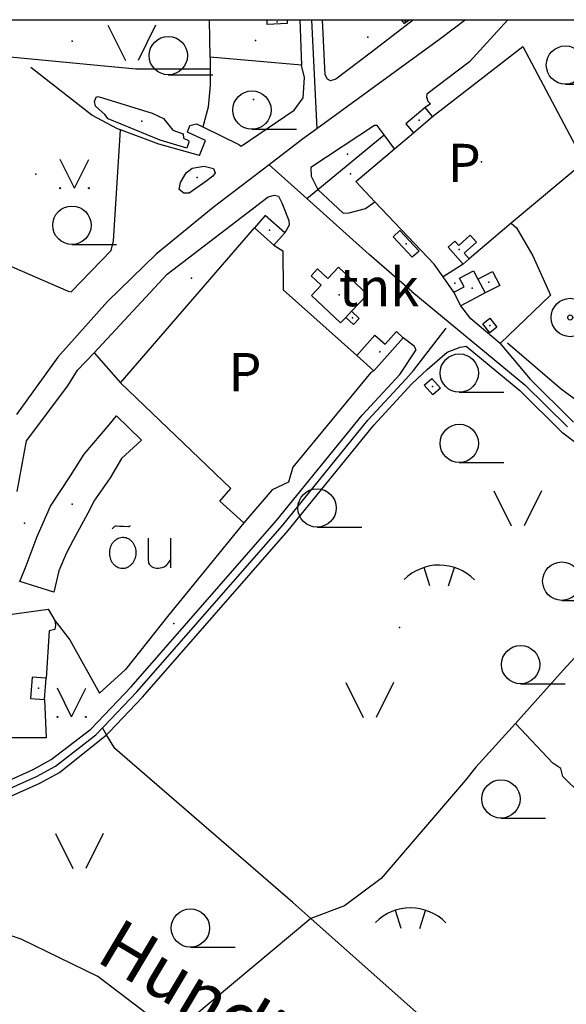
# Model space of a CAD drawing. Units: metres. Extents: x 70027 to 555476, y 52499 to 6590000.
# Drawn here: x 546113 to 546328, y 6589614 to 6590000 of the extents above; entities that cross this region are included whole.
import ezdxf
from ezdxf.enums import TextEntityAlignment as Align

# ---------------------------------------------------------------- set-up
doc = ezdxf.new("R2010")
doc.units = ezdxf.units.M
for name, color, linetype in [('63844$0$10', 7, 'Continuous'), ('63844$0$2', 7, 'Continuous'), ('63844$0$21', 7, 'Continuous'), ('63844$0$26', 7, 'Continuous'), ('63844$0$3', 7, 'Continuous'), ('63844$0$30', 7, 'Continuous'), ('63844$0$35', 7, 'Continuous'), ('63844$0$40', 7, 'Continuous'), ('63844$0$43', 7, 'Continuous'), ('63844$0$49', 7, 'Continuous'), ('63844$0$50', 7, 'Continuous'), ('63844$0$51', 7, 'Continuous'), ('63844$0$55', 7, 'Continuous'), ('63844$0$56', 7, 'Continuous'), ('63844$0$58', 7, 'Continuous'), ('63844$0$59', 7, 'Continuous'), ('63844$0$8', 7, 'Continuous'), ('63844$0$9', 7, 'Continuous'), ('K-xref', 7, 'Continuous')]:
    doc.layers.add(name, color=color, linetype=linetype)
doc.styles.add('63844$0$txt', font='TXT', dxfattribs={"height": 0.2})

# ---------------------------------------------------------------- blocks, each defined once
blk = doc.blocks.new('63844$0$TONGE1')
at = {"layer": '63844$0$55', "color": 11, "linetype": 'Continuous'}
for p, q in [((-3.66, -2.4), (-5.94, 4.74)), ((3.66, -2.4), (5.94, 4.74))]:
    blk.add_line(p, q, dxfattribs=at)
blk.add_arc((0.01, -13.85), 19.52, 44.7924, 134.7924, dxfattribs=at)
blk = doc.blocks.new('63844$0$LPUU_1')
at = {"layer": '63844$0$51', "color": 3, "linetype": 'Continuous'}
for radius in [7.52, 1]:
    blk.add_circle((0, 0), radius, dxfattribs=at)
blk = doc.blocks.new('63844$0$HLEHT1')
at = {"layer": '63844$0$50', "color": 3, "linetype": 'Continuous'}
blk.add_line((0, -7.52), (17.52, -7.52), dxfattribs=at)
blk.add_circle((0, 0), 7.52, dxfattribs=at)
blk = doc.blocks.new('63844$0$MURU_1')
at = {"layer": '63844$0$49', "color": 3, "linetype": 'Continuous'}
for q in [(-5.6, 11.24), (5.6, 11.24)]:
    blk.add_line((0, 0), q, dxfattribs=at)
for centre in [(-5.6, 0), (5.6, 0)]:
    blk.add_circle(centre, 0.2, dxfattribs=at)
blk = doc.blocks.new('63844$0$OU___1')
at = {"layer": '63844$0$49', "color": 7, "linetype": 'Continuous'}
blk.add_line((11.67, 6.24), (11.67, -5.34), dxfattribs=at)
for points in [[(-11.27, 10), (-11.27, 10), (-10.41, 10.79), (-10.15, 10.97), (-9.84, 11.1), (-9.52, 11.12), (-8.33, 11.07), (-6.83, 10.99), (-4.87, 10.92), (-4.66, 10.94), (-4.34, 11.11), (-3.98, 11.33)], [(2.89, 6.24), (2.97, -2.48), (3, -2.97), (3.1, -3.45), (3.36, -3.89), (3.72, -4.34), (4.26, -4.8), (4.96, -5.19), (5.58, -5.39), (6.18, -5.51), (6.92, -5.47), (7.66, -5.38), (8.46, -5.19), (9.15, -4.93), (9.62, -4.67), (10.06, -4.35), (10.51, -3.91), (10.9, -3.33), (11.21, -2.82), (11.67, -2.02)]]:
    blk.add_lwpolyline(points, dxfattribs=at)
blk.add_lwpolyline([(-1.79, 0.3, 0.043111), (-1.84, 1.48, 0.043879), (-2.09, 2.62, 0.045371), (-2.53, 3.68, 0.047479), (-3.14, 4.62, 0.049991), (-3.91, 5.4, 0.052556), (-4.79, 6, 0.054701), (-5.77, 6.38, 0.055936), (-6.79, 6.54, 0.055936), (-7.82, 6.47, 0.054701), (-8.82, 6.17, 0.052556), (-9.75, 5.66, 0.049991), (-10.58, 4.94, 0.047479), (-11.28, 4.06, 0.045371), (-11.81, 3.04, 0.043879), (-12.16, 1.93, 0.043111), (-12.31, 0.76, 0.043111), (-12.26, -0.42, 0.043879), (-12.01, -1.56, 0.045371), (-11.57, -2.62, 0.047479), (-10.96, -3.56, 0.049991), (-10.19, -4.34, 0.052556), (-9.31, -4.94, 0.054701), (-8.33, -5.32, 0.055936), (-7.31, -5.48, 0.055936), (-6.28, -5.41, 0.054701), (-5.28, -5.11, 0.052556), (-4.35, -4.6, 0.049991), (-3.52, -3.88, 0.047479), (-2.82, -3, 0.045371), (-2.29, -1.98, 0.043879), (-1.94, -0.87, 0.043111)], format="xyb", close=True, dxfattribs=at)
blk.add_lwpolyline([(-1.79, 0.3, 0.043111), (-1.84, 1.48, 0.043879), (-2.09, 2.62, 0.045371), (-2.53, 3.68, 0.047479), (-3.14, 4.62, 0.049991), (-3.91, 5.4, 0.052556), (-4.79, 6, 0.054701), (-5.77, 6.38, 0.055936), (-6.79, 6.54, 0.055936), (-7.82, 6.47, 0.054701), (-8.82, 6.17, 0.052556), (-9.75, 5.66, 0.049991), (-10.58, 4.94, 0.047479), (-11.28, 4.06, 0.045371), (-11.81, 3.04, 0.043879), (-12.16, 1.93, 0.043111), (-12.31, 0.76, 0.043111), (-12.26, -0.42, 0.043879), (-12.01, -1.56, 0.045371), (-11.57, -2.62, 0.047479), (-10.96, -3.56, 0.049991), (-10.19, -4.34, 0.052556), (-9.31, -4.94, 0.054701), (-8.33, -5.32, 0.055936), (-7.31, -5.48, 0.055936), (-6.28, -5.41, 0.054701), (-5.28, -5.11, 0.052556), (-4.35, -4.6, 0.049991), (-3.52, -3.88, 0.047479), (-2.82, -3, 0.045371), (-2.29, -1.98, 0.043879), (-1.94, -0.87, 0.043111)], format="xyb", close=True, dxfattribs=at)
blk = doc.blocks.new('63844$0$LAGE_1')
at = {"layer": '63844$0$49', "color": 3, "linetype": 'Continuous'}
for p, q in [((-9.38, 13.76), (-2.5, 0)), ((9.36, 13.76), (2.5, 0))]:
    blk.add_line(p, q, dxfattribs=at)
blk = doc.blocks.new('63844')
at = {"layer": '63844$0$10', "color": 23, "linetype": 'Continuous'}
for p, q in [((546223.3, 6590000), (546224.02, 6589982.19)), ((546256.38, 6589954.84), (546253.65, 6589958.52)), ((546260.42, 6589949.38), (546256.38, 6589954.84)), ((546230.34, 6589933.43), (546240.29, 6589924.12)), ((546287.4, 6589904.14), (546279.56, 6589899.09)), ((546283.73, 6589893.11), (546279.56, 6589899.09)), ((546326.45, 6589837.92), (546377.18, 6589799.87))]:
    blk.add_line(p, q, dxfattribs=at)
for points in [[(546267.86, 6590000), (546251.46, 6589987.24), (546237.42, 6589976.64), (546235.34, 6589976.07), (546234.17, 6589976.7), (546233.26, 6589978.36), (546232.26, 6590000)], [(546304.94, 6590000), (546289.9, 6589983.45), (546273.2, 6589970.73), (546272.97, 6589969.78), (546273.48, 6589968.04), (546274.61, 6589966.94), (546272.42, 6589965.53)], [(546185.29, 6589957.95), (546199.44, 6589951.05), (546200.36, 6589950.37), (546221.07, 6589964.52), (546224.58, 6589969.41), (546225.11, 6589977.33), (546224.02, 6589982.19)], [(546107.52, 6589904.36), (546132.52, 6589893.58), (546133.65, 6589893.3), (546149.32, 6589909.54), (546150.2, 6589913.33), (546152.99, 6589956.74)], [(546183.97, 6589946.78), (546168.05, 6589951.15), (546152.99, 6589956.74)], [(546183.97, 6589946.78), (546186.34, 6589952.68), (546179.2, 6589955.94), (546180.12, 6589958.52), (546182.74, 6589959.2), (546185.29, 6589957.95)], [(546253.65, 6589958.52), (546252.65, 6589958.47), (546227.63, 6589942.02), (546227.78, 6589938.68), (546230.34, 6589933.43)], [(546186.5, 6589936.57), (546179.91, 6589932.02), (546177.86, 6589932.02), (546176.04, 6589933.38), (546176.49, 6589936.11), (546178.77, 6589939.98), (546181.04, 6589941.81), (546185.82, 6589942.49), (546189.46, 6589941.58), (546190.14, 6589939.98), (546189.23, 6589938.62), (546186.5, 6589936.57)], [(546142.6, 6589869.37), (546171.27, 6589900.14), (546210.87, 6589930.46), (546213.4, 6589931.23), (546214.95, 6589930.81), (546216.32, 6589928.19), (546218.99, 6589921.2), (546219.17, 6589919.46), (546217.41, 6589916.43)], [(546240.29, 6589924.12), (546242.73, 6589924.24), (546249.12, 6589925.99), (546252.78, 6589928.62)], [(546267.45, 6589906.81), (546259.89, 6589914.87), (546262.52, 6589917.33), (546270.07, 6589909.26), (546267.45, 6589906.81)], [(546301.9, 6589873.05), (546290.46, 6589882.73), (546286.51, 6589887.82)], [(546084.41, 6589692), (546093.83, 6589695.18), (546103.56, 6589699.09), (546118.73, 6589705.92), (546125.81, 6589709.8), (546141.36, 6589721.78), (546157.17, 6589738.34), (546214.18, 6589803.54), (546247.77, 6589844.89), (546262.56, 6589860.86), (546268.95, 6589870.52), (546268.12, 6589871.94), (546263.9, 6589875.27)], [(546267.29, 6589857.14), (546273.29, 6589862.76), (546281.08, 6589869.54), (546286.15, 6589871.57), (546288.55, 6589871.97)], [(546288.55, 6589871.97), (546309.59, 6589854.61), (546326.14, 6589838.19), (546326.45, 6589837.92)], [(546301.9, 6589873.05), (546313.63, 6589859.07), (546330.21, 6589842.6), (546330.73, 6589842.21)], [(546132.27, 6589856.41), (546136.18, 6589862.48), (546142.6, 6589869.37)], [(546112.51, 6589814.93), (546116.16, 6589834.77), (546132.27, 6589856.41)], [(546147.55, 6589719.58), (546148.67, 6589720.75), (546161.6, 6589734.29), (546218.77, 6589799.67), (546252.3, 6589840.96), (546267.29, 6589857.14)], [(546086.04, 6589686.22), (546095.91, 6589689.55), (546105.91, 6589693.57), (546121.41, 6589700.55), (546129.1, 6589704.76), (546147.55, 6589719.58)]]:
    blk.add_lwpolyline(points, dxfattribs=at)
at = {"layer": '63844$0$2', "color": 69, "linetype": 'Continuous'}
for p, q in [((546210.52, 6589998.13), (546210.45, 6590000)), ((546275.38, 6589962.04), (546272.42, 6589965.53)), ((546267.88, 6589955.68), (546275.38, 6589962.04)), ((546205.51, 6589918.35), (546213.18, 6589911.62)), ((546213.18, 6589911.62), (546217.41, 6589916.43)), ((546281.5, 6589910.77), (546287.4, 6589904.14)), ((546287.4, 6589904.14), (546289.71, 6589906.2)), ((546293.19, 6589898.29), (546296.06, 6589892.83)), ((546301.74, 6589895.81), (546296.06, 6589892.83)), ((546286.51, 6589887.82), (546283.73, 6589893.11)), ((546296.06, 6589892.83), (546286.51, 6589887.82)), ((546243.61, 6589885.64), (546241.38, 6589883.24)), ((546263.9, 6589875.27), (546252.34, 6589862.27)), ((546252.34, 6589862.27), (546245.62, 6589868.23)), ((546123.81, 6589741.75), (546118.34, 6589742.14)), ((546123.22, 6589733.44), (546123.81, 6589741.75))]:
    blk.add_line(p, q, dxfattribs=at)
for points in [[(546218.35, 6590000), (546218.41, 6589998.45), (546210.52, 6589998.13)], [(546263.02, 6590000), (546264.21, 6589998.47), (546266.18, 6590000)], [(546272.42, 6589965.53), (546264.92, 6589959.17), (546267.88, 6589955.68)], [(546217.41, 6589916.43), (546209.74, 6589923.17), (546205.51, 6589918.35)], [(546289.71, 6589906.2), (546287.77, 6589908.37), (546292.63, 6589912.7), (546290.15, 6589915.48), (546285.64, 6589911.46), (546284.15, 6589913.14), (546281.5, 6589910.77)], [(546241.38, 6589883.24), (546239.34, 6589881.07), (546227.88, 6589891.81), (546231.68, 6589895.87), (546227.75, 6589899.56), (546230.28, 6589902.25), (546234.27, 6589898.51), (546238.44, 6589902.96)], [(546238.44, 6589902.96), (546249.83, 6589892.28), (546243.61, 6589885.64)], [(546283.73, 6589893.11), (546287.74, 6589895.21), (546285.94, 6589898.64), (546291.48, 6589901.55), (546293.19, 6589898.29)], [(546293.19, 6589898.29), (546298.88, 6589901.27), (546301.74, 6589895.81)], [(546243.61, 6589885.64), (546246.63, 6589882.81), (546244.39, 6589880.42), (546241.38, 6589883.24)], [(546297.81, 6589877.24), (546295.08, 6589880.78), (546297.85, 6589882.91), (546300.58, 6589879.37), (546297.81, 6589877.24)], [(546245.62, 6589868.23), (546252.78, 6589876.29), (546256.78, 6589872.74), (546261.18, 6589877.69), (546263.9, 6589875.27)], [(546275.52, 6589852.85), (546272.12, 6589856.7), (546275.09, 6589859.31), (546278.49, 6589855.46), (546275.52, 6589852.85)], [(546126.8, 6589775.49), (546113.52, 6589779.65), (546115.97, 6589785.81), (546120.28, 6589797.31), (546125.59, 6589809.19), (546133.37, 6589821.14), (546138.78, 6589829.56), (546148.6, 6589841.16), (546151.4, 6589844.59), (546161.24, 6589835.09), (546153.4, 6589827.95), (546148.97, 6589820.34), (546142.59, 6589811.21), (546140.94, 6589807.92), (546134.37, 6589795.9), (546131.81, 6589790.93), (546128.77, 6589783.78), (546126.8, 6589775.49)], [(546118.34, 6589742.14), (546117.74, 6589733.83), (546123.22, 6589733.44)]]:
    blk.add_lwpolyline(points, dxfattribs=at)
at = {"layer": '63844$0$21', "color": 87, "linetype": 'Continuous'}
for p, q in [((546188.11, 6589985.32), (546187.9, 6590000)), ((546188.11, 6589985.32), (546188.14, 6589980.67)), ((546188.14, 6589980.67), (546188.18, 6589974.35)), ((546230.34, 6589933.43), (546256.38, 6589954.84)), ((546226.09, 6589929.86), (546230.34, 6589933.43)), ((546147.55, 6589719.58), (546145.94, 6589722.23))]:
    blk.add_line(p, q, dxfattribs=at)
for points in [[(546188.18, 6589974.35), (546187.32, 6589965.75), (546185.29, 6589957.95)], [(546338.72, 6589758.1), (546326.56, 6589744.86), (546307.89, 6589723.99)], [(546307.89, 6589723.99), (546292.31, 6589706.83), (546288.28, 6589701.79), (546255.26, 6589663.12), (546240.9, 6589652.51), (546227.58, 6589647.52)], [(546439, 6589634.72), (546413.39, 6589639.25), (546408.91, 6589637.96), (546399.7, 6589638.04), (546385.86, 6589643.52), (546380.65, 6589648.2), (546368.85, 6589661.6), (546326.51, 6589703.13), (546325.71, 6589706.34), (546322.53, 6589708.36), (546307.89, 6589723.99)], [(546227.58, 6589647.52), (546220.58, 6589653.8), (546150.8, 6589714.21), (546147.55, 6589719.58)], [(546227.58, 6589647.52), (546181.31, 6589608.76), (546176.56, 6589602.15), (546175.22, 6589599.18), (546175.27, 6589585.96), (546178.28, 6589564.27), (546181.69, 6589550.93), (546182.73, 6589542.66), (546182.74, 6589537.6), (546181.39, 6589526.32), (546179, 6589513.49), (546178.63, 6589508.85), (546178.22, 6589494.97), (546171.99, 6589480.59), (546169.89, 6589474.52)], [(546348.15, 6589546.86), (546345.43, 6589546.49), (546341.85, 6589546.74), (546334.16, 6589551.94), (546314.87, 6589570.02), (546227.58, 6589647.52)]]:
    blk.add_lwpolyline(points, dxfattribs=at)
at = {"layer": '63844$0$26', "color": 31, "linetype": 'Continuous'}
for p, q in [((546224.02, 6589982.19), (546188.11, 6589985.32)), ((546260.42, 6589949.38), (546267.88, 6589955.68)), ((546153, 6589857.58), (546205.51, 6589918.35)), ((546306.26, 6589920.14), (546289.71, 6589906.2)), ((546142.6, 6589869.37), (546153, 6589857.58))]:
    blk.add_line(p, q, dxfattribs=at)
for points in [[(546275.38, 6589962.04), (546310.74, 6589989.49), (546334.81, 6589944.18), (546306.26, 6589920.14)], [(546152.99, 6589956.74), (546151.85, 6589957.16), (546141.74, 6589962.6), (546117.87, 6589981.23)], [(546252.78, 6589928.62), (546245.23, 6589936.55), (546260.42, 6589949.38)], [(546279.56, 6589899.09), (546276.04, 6589904.13), (546252.78, 6589928.62)], [(546306.26, 6589920.14), (546308.26, 6589918.36), (546314.75, 6589907.33), (546321.7, 6589891.9), (546301.9, 6589873.05)], [(546213.18, 6589911.62), (546216.63, 6589909.34), (546216.76, 6589893.99), (546245.62, 6589868.23)], [(546252.34, 6589862.27), (546251.13, 6589861.64), (546220.62, 6589824.54), (546218.83, 6589818.56), (546212.46, 6589815.58), (546201.31, 6589802.64)], [(546201.31, 6589802.64), (546191.96, 6589811.16), (546196.2, 6589816.19), (546153, 6589857.58)], [(546101.7, 6589760.83), (546102.75, 6589765.8), (546124.65, 6589768.8), (546127.22, 6589764.41)], [(546127.22, 6589764.41), (546127.51, 6589762.59), (546127.28, 6589760.84), (546125.07, 6589760.34), (546123.81, 6589741.75)], [(546123.22, 6589733.44), (546123.8, 6589718.36), (546109.33, 6589718.36), (546087.31, 6589721.8), (546091.98, 6589739.06), (546093.41, 6589740.03), (546095.81, 6589739.71)]]:
    blk.add_lwpolyline(points, dxfattribs=at)
at = {"layer": '63844$0$3', "color": 1, "linetype": 'Continuous'}
for p in [(546214.43, 6589999.14), (546285.87, 6589909.81), (546290.91, 6589894.68), (546297.83, 6589880.08), (546134.07, 6589810.04)]:
    blk.add_point(p, dxfattribs=at)
at = {"layer": '63844$0$3', "color": 197, "linetype": 'Continuous'}
for p in [(546264.6, 6589999.39), (546270.15, 6589960.6), (546211.46, 6589917.39), (546297.46, 6589897.05), (546244, 6589883.03), (546254.76, 6589869.76), (546275.3, 6589856.08), (546120.78, 6589737.79)]:
    blk.add_point(p, dxfattribs=at)
at = {"layer": '63844$0$3', "color": 253, "linetype": 'Continuous'}
blk.add_point((546238.79, 6589892.11), dxfattribs=at)
at = {"layer": '63844$0$30', "color": 135, "linetype": 'Continuous'}
blk.add_lwpolyline([(546172.08, 6589603.45), (546144.06, 6589624.69), (546114.05, 6589639.39), (546078.71, 6589651.02), (546073.97, 6589651.37)], dxfattribs=at)
at = {"layer": '63844$0$35', "color": 3, "linetype": 'Continuous'}
blk.add_line((546106.92, 6589985.65), (546158.98, 6589980.7), dxfattribs=at)
blk.add_lwpolyline([(546364.95, 6589869.85), (546332.73, 6589850.89), (546331.74, 6589850.77), (546325.96, 6589855.02), (546304.73, 6589873.1)], dxfattribs=at)
at = {"layer": '63844$0$40', "color": 3, "linetype": 'Continuous'}
blk.add_line((546158.98, 6589980.7), (546188.14, 6589980.67), dxfattribs=at)
for points in [[(546201.31, 6589802.64), (546171.9, 6589766.59), (546154.95, 6589745.17), (546144.8, 6589735.82)], [(546127.22, 6589764.41), (546133.1, 6589756.77), (546144.8, 6589735.82)]]:
    blk.add_lwpolyline(points, dxfattribs=at)
at = {"layer": '63844$0$43', "color": 7, "linetype": 'Continuous'}
for p, q in [((546079.86, 6590000), (546187.9, 6590000)), ((546187.9, 6590000), (546210.45, 6590000)), ((546210.45, 6590000), (546218.35, 6590000)), ((546218.35, 6590000), (546223.3, 6590000)), ((546223.3, 6590000), (546227.89, 6590000)), ((546227.89, 6590000), (546232.26, 6590000)), ((546232.26, 6590000), (546263.02, 6590000)), ((546263.02, 6590000), (546266.18, 6590000)), ((546266.18, 6590000), (546267.86, 6590000)), ((546267.86, 6590000), (546288.3, 6590000)), ((546288.3, 6590000), (546304.94, 6590000)), ((546304.94, 6590000), (546361.44, 6590000))]:
    blk.add_line(p, q, dxfattribs=at)
at = {"layer": '63844$0$49', "color": 2, "linetype": 'Continuous'}
for p in [(546134, 6589991.54), (546264.98, 6589912.07), (546262.36, 6589761.63)]:
    blk.add_point(p, dxfattribs=at)
at = {"layer": '63844$0$49', "color": 3, "linetype": 'Continuous'}
for p in [(546205.96, 6589991.88), (546250.06, 6589993.09), (546284.16, 6589896.6), (546115.29, 6589802.6)]:
    blk.add_point(p, dxfattribs=at)
at = {"layer": '63844$0$49', "color": 7, "linetype": 'Continuous'}
for p in [(546205.2, 6589968.75), (546161.32, 6589960.17), (546242, 6589947.25), (546119.76, 6589939.42), (546183.09, 6589938.16), (546243.2, 6589939.48), (546180.88, 6589898.68), (546173.86, 6589763.2)]:
    blk.add_point(p, dxfattribs=at)
at = {"layer": '63844$0$49', "color": 11, "linetype": 'Continuous'}
for p in [(546294.57, 6589944.29), (546202.85, 6589860.5)]:
    blk.add_point(p, dxfattribs=at)
at = {"layer": '63844$0$56', "color": 7, "linetype": 'Continuous'}
blk.add_lwpolyline([(546179.06, 6589949.66), (546168.59, 6589952.72), (546148.2, 6589961.06), (546146.87, 6589962.76), (546143.2, 6589966.06), (546142.81, 6589967.86), (546143.44, 6589969.65), (546144.26, 6589969.87), (546165.41, 6589963.39), (546169.79, 6589961.25), (546173.54, 6589956.64), (546177.51, 6589955.25), (546177.69, 6589953.51), (546179.72, 6589952.68), (546179.83, 6589951.94), (546179.06, 6589949.66)], dxfattribs=at)
at = {"layer": '63844$0$9', "color": 2, "linetype": 'Continuous'}
for p, q in [((546227.89, 6590000), (546229.93, 6589957.16)), ((546226.09, 6589929.86), (546211.29, 6589943.13))]:
    blk.add_line(p, q, dxfattribs=at)
for points in [[(546288.3, 6590000), (546278.68, 6589992.62), (546229.93, 6589957.16)], [(546229.93, 6589957.16), (546224.34, 6589953.09), (546211.29, 6589943.13)], [(546211.29, 6589943.13), (546189.33, 6589926.38), (546166.96, 6589907.98), (546147.85, 6589889.52), (546128.36, 6589867.6), (546112.19, 6589845.19)], [(546267.27, 6589893.42), (546250.57, 6589907.91), (546226.09, 6589929.86)], [(546267.27, 6589893.42), (546311.61, 6589856.84), (546328.25, 6589840.32)], [(546264.93, 6589859), (546267.88, 6589862.42), (546280.74, 6589879.02)], [(546145.94, 6589722.23), (546146.5, 6589722.82), (546159.39, 6589736.32), (546216.47, 6589801.61), (546250.04, 6589842.92), (546264.93, 6589859)], [(546074.96, 6589685.64), (546094.87, 6589692.36), (546104.74, 6589696.33), (546120.07, 6589703.23), (546127.46, 6589707.28), (546143.37, 6589719.54), (546145.94, 6589722.23)]]:
    blk.add_lwpolyline(points, dxfattribs=at)
at = {"layer": '63844$0$49', "color": 3, "linetype": 'Continuous'}
for name, p in [('63844$0$LAGE_1', (546157.39, 6589984.06)), ('63844$0$MURU_1', (546134.97, 6589933.92)), ('63844$0$LAGE_1', (546308.76, 6589801.46)), ('63844$0$LAGE_1', (546250.71, 6589726.34)), ('63844$0$MURU_1', (546133.83, 6589726.54)), ('63844$0$LAGE_1', (546136.84, 6589667.09))]:
    blk.add_blockref(name, p, dxfattribs=at)
at = {"layer": '63844$0$49', "color": 7, "linetype": 'Continuous'}
blk.add_blockref('63844$0$OU___1', (546160.93, 6589790.35), dxfattribs=at)
at = {"layer": '63844$0$50', "color": 3, "linetype": 'Continuous'}
for p in [(546171.73, 6589985.92), (546327.52, 6589982.23), (546204.54, 6589964.54), (546133.92, 6589919.39), (546285.88, 6589861.39), (546285.88, 6589833.81), (546230.07, 6589808.49), (546326.08, 6589779.79), (546309.92, 6589747.07), (546302.2, 6589694.38), (546180.41, 6589643.73)]:
    blk.add_blockref('63844$0$HLEHT1', p, dxfattribs=at)
at = {"layer": '63844$0$51', "color": 3, "linetype": 'Continuous'}
blk.add_blockref('63844$0$LPUU_1', (546329.4, 6589883.2), dxfattribs=at)
at = {"layer": '63844$0$55', "color": 11, "linetype": 'Continuous'}
for p in [(546277.99, 6589780.42), (546266.73, 6589645.94)]:
    blk.add_blockref('63844$0$TONGE1', p, dxfattribs=at)
at = {"layer": '63844$0$58', "color": 7, "linetype": 'Continuous', "style": '63844$0$txt'}
for p in [(546287.82, 6589941.87), (546201.82, 6589859.85)]:
    blk.add_text('P', height=15, dxfattribs=at).set_placement(p, align=Align.MIDDLE)
at = {"layer": '63844$0$59', "color": 140, "linetype": 'Continuous', "style": '63844$0$txt'}
blk.add_text('Hundikuristiku oja', height=20, rotation=329.208, dxfattribs=at).set_placement((546247.4, 6589577.32), align=Align.MIDDLE)
at = {"layer": '63844$0$8', "color": 253, "linetype": 'Continuous', "style": '63844$0$txt'}
blk.add_text('tnk', height=15, dxfattribs=at).set_placement((546254.35, 6589893.18), align=Align.MIDDLE)

msp = doc.modelspace()

# ---------------------------------------------------------------- block references
at = {"layer": 'K-xref'}
msp.add_blockref('63844', (0, 0), dxfattribs=at)

doc.saveas('drawing.dxf')
